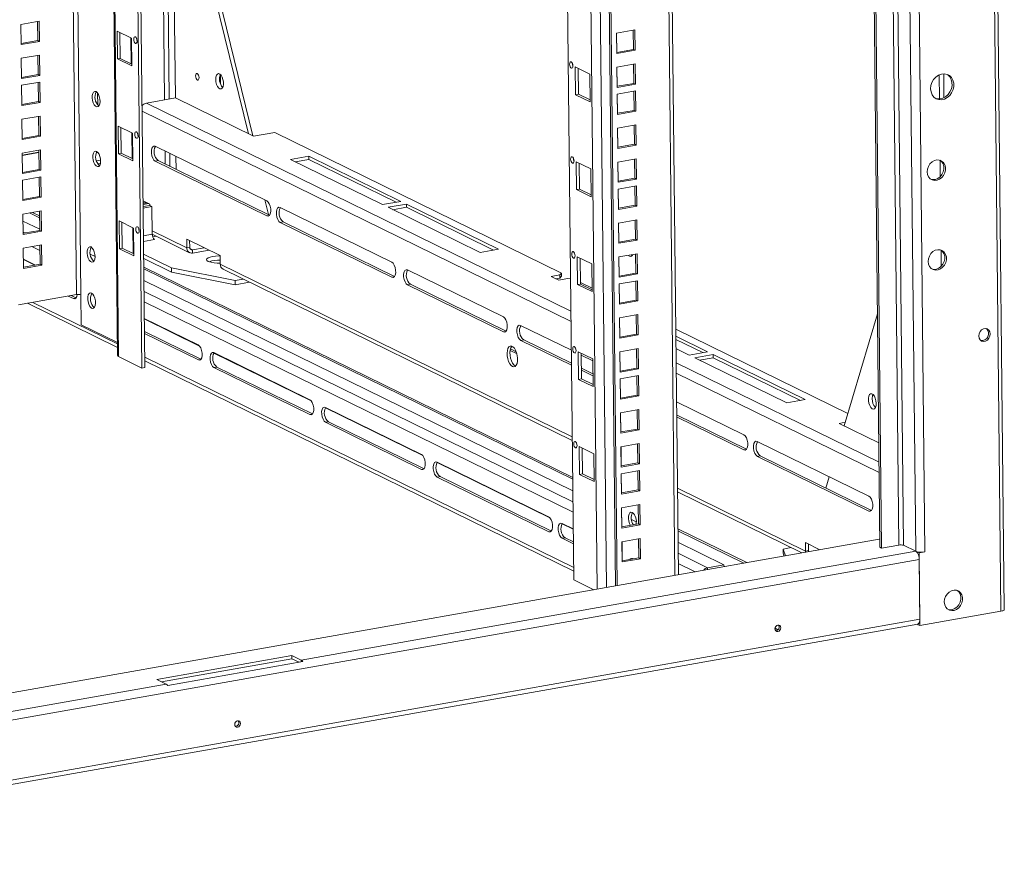
# Model space of a CAD drawing. Units: millimetres. Extents: x 0 to 5040, y 0 to 3564.
# Drawn here: x 1264 to 1705, y 769 to 1148 of the extents above; entities that cross this region are included whole.
import ezdxf

# ---------------------------------------------------------------- set-up
doc = ezdxf.new("R2010")
doc.units = ezdxf.units.MM
doc.header["$LTSCALE"] = 12

msp = doc.modelspace()

# ---------------------------------------------------------------- linework, layer by layer
at = {"color": 0, "linetype": 'Continuous', "lineweight": 15}
for p, q in [((1683.492, 2779.18), (1703.769, 882.845)), ((1705.267, 883.613), (1684.99, 2779.949)), ((1638.473, 2739.437), (1658.007, 912.53)), ((1660.056, 912.392), (1640.517, 2739.799)), ((1665.563, 909.694), (1645.984, 2740.766)), ((1650.081, 2740.659), (1669.662, 909.417)), ((1649.466, 911.52), (1629.937, 2737.926)), ((1650.217, 911.152), (1630.682, 2738.058)), ((1538.041, 2721.663), (1557.531, 898.922)), ((1559.035, 899.188), (1539.545, 2721.929)), ((1511.327, 2716.935), (1530.817, 894.195)), ((1512.073, 2717.067), (1531.563, 894.327)), ((1512.15, 896.906), (1492.724, 2713.643)), ((1522.652, 892.75), (1503.162, 2715.49)), ((1507.25, 2716.214), (1526.74, 893.473)), ((1311.794, 2681.652), (1328.576, 1112.135)), ((1330.62, 1112.497), (1313.838, 2682.014)), ((1289.533, 2677.683), (1307.499, 997.424)), ((1307.902, 996.996), (1289.93, 2677.753)), ((1318.415, 991.845), (1300.368, 2679.6)), ((1319.713, 992.075), (1301.667, 2679.83)), ((1289.017, 1024.779), (1271.377, 2674.47)), ((1273.421, 2674.831), (1291.066, 1024.641)), ((1332.6, 1187.655), (1333.398, 1112.989)), ((1366.176, 1096.927), (1345.366, 1181.4)), ((1368.23, 1095.92), (1347.097, 1181.706)), ((1272.312, 1147.413), (1264.089, 1145.958)), ((1264.089, 1145.958), (1264.186, 1136.864)), ((1271.658, 1138.687), (1271.566, 1147.281)), ((1272.409, 1138.319), (1272.312, 1147.413)), ((1307.371, 1130.476), (1307.238, 1142.92)), ((1307.238, 1142.92), (1313.746, 1139.731)), ((1308.67, 1130.706), (1308.546, 1142.279)), ((1313.556, 1128.311), (1313.432, 1139.885)), ((1313.746, 1139.731), (1313.879, 1127.287)), ((1539.523, 1143.45), (1531.3, 1141.995)), ((1531.3, 1141.995), (1531.397, 1132.901)), ((1531.426, 1133.407), (1531.334, 1142.001)), ((1538.869, 1134.724), (1538.777, 1143.318)), ((1539.62, 1134.356), (1539.523, 1143.45)), ((1264.181, 1137.364), (1271.658, 1138.687)), ((1264.186, 1136.864), (1272.409, 1138.319)), ((1272.409, 1138.319), (1271.658, 1138.687)), ((1316.046, 1139.47), (1316.046, 1139.559)), ((1272.475, 1132.193), (1264.251, 1130.737)), ((1271.821, 1123.467), (1271.729, 1132.061)), ((1272.572, 1123.099), (1272.475, 1132.193)), ((1531.391, 1133.401), (1538.869, 1134.724)), ((1531.397, 1132.901), (1539.62, 1134.356)), ((1538.869, 1134.724), (1539.62, 1134.356)), ((1264.251, 1130.737), (1264.349, 1121.643)), ((1308.67, 1130.706), (1307.371, 1130.476)), ((1313.879, 1127.287), (1307.371, 1130.476)), ((1313.87, 1128.157), (1308.67, 1130.706)), ((1512.779, 1126.851), (1512.912, 1114.407)), ((1519.286, 1123.662), (1512.779, 1126.851)), ((1539.686, 1128.23), (1531.462, 1126.774)), ((1531.462, 1126.774), (1531.56, 1117.68)), ((1531.588, 1118.186), (1531.497, 1126.78)), ((1539.032, 1119.504), (1538.94, 1128.098)), ((1539.783, 1119.136), (1539.686, 1128.23)), ((1264.343, 1122.143), (1271.821, 1123.467)), ((1264.349, 1121.643), (1272.572, 1123.099)), ((1272.572, 1123.099), (1271.821, 1123.467)), ((1353.603, 1123.473), (1353.648, 1119.223)), ((1514.086, 1126.21), (1514.21, 1114.637)), ((1519.419, 1111.218), (1519.286, 1123.662)), ((1676.05, 1123.28), (1676.165, 1112.507)), ((1678.207, 1113.079), (1678.092, 1123.764)), ((1272.604, 1120.083), (1264.381, 1118.628)), ((1264.381, 1118.628), (1264.478, 1109.534)), ((1271.951, 1111.357), (1271.859, 1119.951)), ((1272.701, 1110.989), (1272.604, 1120.083)), ((1531.554, 1118.18), (1539.032, 1119.504)), ((1531.56, 1117.68), (1539.783, 1119.136)), ((1539.032, 1119.504), (1539.783, 1119.136)), ((1298.537, 1115.145), (1298.594, 1109.806)), ((1514.21, 1114.637), (1512.912, 1114.407)), ((1512.912, 1114.407), (1519.419, 1111.218)), ((1514.21, 1114.637), (1519.41, 1112.088)), ((1539.815, 1116.12), (1531.592, 1114.665)), ((1531.592, 1114.665), (1531.689, 1105.571)), ((1531.718, 1106.077), (1531.626, 1114.671)), ((1539.161, 1107.394), (1539.07, 1115.988)), ((1539.912, 1107.026), (1539.815, 1116.12)), ((1264.473, 1110.034), (1271.951, 1111.357)), ((1264.478, 1109.534), (1272.701, 1110.989)), ((1272.701, 1110.989), (1271.951, 1111.357)), ((1333.398, 1112.989), (1320.414, 1110.691)), ((1510.862, 1017.363), (1320.414, 1110.691)), ((1333.398, 1112.989), (1368.441, 1095.816)), ((1272.767, 1104.863), (1264.544, 1103.407)), ((1272.113, 1096.137), (1272.021, 1104.731)), ((1272.864, 1095.769), (1272.767, 1104.863)), ((1318.484, 1107.048), (1510.911, 1012.75)), ((1531.684, 1106.071), (1539.161, 1107.394)), ((1531.689, 1105.571), (1539.912, 1107.026)), ((1539.161, 1107.394), (1539.912, 1107.026)), ((1264.544, 1103.407), (1264.641, 1094.313)), ((1307.826, 1087.926), (1307.693, 1100.37)), ((1307.693, 1100.37), (1314.201, 1097.181)), ((1539.978, 1100.9), (1531.755, 1099.444)), ((1539.324, 1092.174), (1539.232, 1100.768)), ((1540.075, 1091.806), (1539.978, 1100.9)), ((1264.636, 1094.813), (1272.113, 1096.137)), ((1264.641, 1094.313), (1272.864, 1095.769)), ((1272.864, 1095.769), (1272.113, 1096.137)), ((1309.124, 1088.155), (1309.001, 1099.729)), ((1314.011, 1085.761), (1313.887, 1097.334)), ((1314.201, 1097.181), (1314.334, 1084.736)), ((1316.501, 1096.92), (1316.501, 1097.009)), ((1368.441, 1095.816), (1377.963, 1097.502)), ((1506.594, 1034.467), (1377.963, 1097.502)), ((1531.755, 1099.444), (1531.852, 1090.35)), ((1531.881, 1090.856), (1531.789, 1099.451)), ((1324.344, 1091.321), (1374.405, 1066.789)), ((1531.846, 1090.85), (1539.324, 1092.174)), ((1531.852, 1090.35), (1540.075, 1091.806)), ((1539.324, 1092.174), (1540.075, 1091.806)), ((1272.93, 1089.642), (1264.706, 1088.187)), ((1264.706, 1088.187), (1264.804, 1079.093)), ((1272.193, 1088.679), (1264.715, 1087.355)), ((1272.195, 1088.51), (1264.717, 1087.186)), ((1272.276, 1080.916), (1272.184, 1089.51)), ((1273.027, 1080.548), (1272.93, 1089.642)), ((1297.931, 1088.389), (1298.679, 1088.522)), ((1309.124, 1088.155), (1307.826, 1087.926)), ((1314.334, 1084.736), (1307.826, 1087.926)), ((1314.325, 1085.607), (1309.124, 1088.155)), ((1328.822, 1089.127), (1328.884, 1083.296)), ((1330.943, 1082.288), (1330.881, 1088.118)), ((1333.679, 1086.746), (1333.741, 1080.916)), ((1393.226, 1086.846), (1385.003, 1085.391)), ((1434.526, 1066.607), (1393.226, 1086.846)), ((1393.241, 1085.41), (1393.226, 1086.846)), ((1299.876, 1085.061), (1297.994, 1084.728)), ((1299.773, 1083.604), (1298.591, 1083.395)), ((1325.714, 1084.85), (1324.416, 1084.62)), ((1324.416, 1084.62), (1374.476, 1060.088)), ((1325.714, 1084.85), (1375.645, 1060.381)), ((1385.003, 1085.391), (1426.303, 1065.152)), ((1387.16, 1084.334), (1393.241, 1085.41)), ((1393.241, 1085.41), (1432.385, 1066.228)), ((1513.233, 1084.301), (1513.367, 1071.856)), ((1519.741, 1081.112), (1513.233, 1084.301)), ((1514.541, 1083.66), (1514.665, 1072.086)), ((1540.141, 1085.679), (1531.917, 1084.224)), ((1531.917, 1084.224), (1532.015, 1075.13)), ((1532.043, 1075.636), (1531.951, 1084.23)), ((1539.487, 1076.953), (1539.395, 1085.547)), ((1540.238, 1076.585), (1540.141, 1085.679)), ((1676.459, 1084.987), (1676.537, 1077.736)), ((1264.798, 1079.593), (1272.276, 1080.916)), ((1264.804, 1079.093), (1273.027, 1080.548)), ((1273.027, 1080.548), (1272.276, 1080.916)), ((1519.874, 1068.667), (1519.741, 1081.112)), ((1273.059, 1077.533), (1264.836, 1076.078)), ((1264.836, 1076.078), (1264.933, 1066.984)), ((1272.406, 1068.807), (1272.314, 1077.401)), ((1273.156, 1068.439), (1273.059, 1077.533)), ((1532.009, 1075.63), (1539.487, 1076.953)), ((1532.015, 1075.13), (1540.238, 1076.585)), ((1540.27, 1073.57), (1532.047, 1072.115)), ((1539.487, 1076.953), (1540.238, 1076.585)), ((1539.616, 1064.844), (1539.525, 1073.438)), ((1540.367, 1064.476), (1540.27, 1073.57)), ((1514.665, 1072.086), (1513.367, 1071.856)), ((1513.367, 1071.856), (1519.874, 1068.667)), ((1514.665, 1072.086), (1519.865, 1069.538)), ((1532.047, 1072.115), (1532.144, 1063.021)), ((1532.173, 1063.527), (1532.081, 1072.121)), ((1264.928, 1067.484), (1272.406, 1068.807)), ((1264.933, 1066.984), (1273.156, 1068.439)), ((1273.156, 1068.439), (1272.406, 1068.807)), ((1321.882, 1065.388), (1318.914, 1066.843)), ((1320.015, 1066.304), (1318.922, 1066.11)), ((1320.756, 1065.94), (1318.927, 1065.617)), ((1321.507, 1065.572), (1318.932, 1065.117)), ((1321.918, 1064.794), (1318.941, 1064.267)), ((1321.889, 1064.788), (1321.882, 1065.388)), ((1321.918, 1064.794), (1322.919, 1064.303)), ((1375.115, 1060.642), (1373.49, 1067.237)), ((1426.303, 1065.152), (1434.526, 1066.607)), ((1437.029, 1065.381), (1428.806, 1063.926)), ((1478.329, 1045.142), (1437.029, 1065.381)), ((1437.045, 1063.945), (1437.029, 1065.381)), ((1532.139, 1063.521), (1539.616, 1064.844)), ((1539.616, 1064.844), (1540.367, 1064.476)), ((1273.222, 1062.312), (1264.999, 1060.857)), ((1264.999, 1060.857), (1265.096, 1051.763)), ((1268.002, 1061.389), (1272.508, 1059.181)), ((1269.301, 1061.618), (1272.499, 1060.051)), ((1272.568, 1053.586), (1272.476, 1062.181)), ((1273.319, 1053.218), (1273.222, 1062.312)), ((1322.919, 1064.303), (1318.948, 1063.6)), ((1323.052, 1051.858), (1322.919, 1064.303)), ((1375.557, 1060.279), (1374.476, 1060.088)), ((1380.412, 1063.845), (1430.473, 1039.313)), ((1428.806, 1063.926), (1470.106, 1043.687)), ((1430.963, 1062.869), (1437.045, 1063.945)), ((1437.045, 1063.945), (1476.188, 1044.763)), ((1532.144, 1063.021), (1540.367, 1064.476)), ((1272.563, 1054.069), (1265.032, 1057.76)), ((1308.281, 1045.375), (1308.148, 1057.82)), ((1308.148, 1057.82), (1314.656, 1054.63)), ((1309.579, 1045.605), (1309.456, 1057.179)), ((1381.782, 1057.374), (1380.484, 1057.144)), ((1380.484, 1057.144), (1430.544, 1032.612)), ((1381.782, 1057.374), (1431.713, 1032.906)), ((1540.433, 1058.35), (1532.21, 1056.894)), ((1532.21, 1056.894), (1532.307, 1047.8)), ((1532.336, 1048.306), (1532.244, 1056.9)), ((1539.779, 1049.624), (1539.687, 1058.218)), ((1540.53, 1049.256), (1540.433, 1058.35)), ((1265.931, 1052.412), (1265.085, 1052.826)), ((1265.091, 1052.263), (1272.568, 1053.586)), ((1265.096, 1051.763), (1273.319, 1053.218)), ((1273.319, 1053.218), (1272.568, 1053.586)), ((1314.466, 1043.21), (1314.342, 1054.784)), ((1314.656, 1054.63), (1314.789, 1042.186)), ((1316.956, 1054.37), (1316.956, 1054.459)), ((1319.081, 1051.156), (1323.052, 1051.858)), ((1323.036, 1053.396), (1338.525, 1045.806)), ((1323.282, 1051.667), (1339.802, 1043.571)), ((1273.385, 1047.092), (1265.161, 1045.637)), ((1272.731, 1038.366), (1272.639, 1046.96)), ((1273.482, 1037.998), (1273.385, 1047.092)), ((1324.074, 1049.453), (1319.109, 1048.575)), ((1324.808, 1050.919), (1323.254, 1050.644)), ((1353.502, 1042.275), (1338.484, 1049.635)), ((1338.484, 1049.635), (1338.525, 1045.806)), ((1339.792, 1048.994), (1339.824, 1046.035)), ((1532.301, 1048.3), (1539.779, 1049.624)), ((1532.307, 1047.8), (1540.53, 1049.256)), ((1539.779, 1049.624), (1540.53, 1049.256)), ((1265.161, 1045.637), (1265.259, 1036.543)), ((1272.665, 1044.523), (1269.004, 1046.317)), ((1297.355, 1041.92), (1295.221, 1042.966)), ((1309.579, 1045.605), (1308.281, 1045.375)), ((1314.789, 1042.186), (1308.281, 1045.375)), ((1314.78, 1043.057), (1309.579, 1045.605)), ((1331.656, 1036.788), (1319.17, 1042.907)), ((1338.525, 1045.806), (1339.824, 1046.035)), ((1341.137, 1044.829), (1339.978, 1045.398)), ((1341.137, 1044.829), (1346.392, 1045.759)), ((1341.137, 1044.829), (1341.153, 1043.393)), ((1348.549, 1044.702), (1341.153, 1043.393)), ((1470.106, 1043.687), (1478.329, 1045.142)), ((1540.596, 1043.129), (1532.372, 1041.674)), ((1539.942, 1034.403), (1539.85, 1042.997)), ((1540.693, 1034.035), (1540.596, 1043.129)), ((1676.889, 1044.782), (1676.966, 1037.531)), ((1265.215, 1040.651), (1270.635, 1037.995)), ((1265.217, 1040.462), (1270.353, 1037.945)), ((1265.253, 1037.043), (1272.731, 1038.366)), ((1265.259, 1036.543), (1273.482, 1037.998)), ((1273.482, 1037.998), (1272.731, 1038.366)), ((1331.676, 1034.874), (1319.19, 1040.993)), ((1353.543, 1038.446), (1353.502, 1042.275)), ((1353.543, 1038.446), (1511.464, 961.058)), ((1513.688, 1041.751), (1513.822, 1029.306)), ((1520.196, 1038.561), (1513.688, 1041.751)), ((1514.996, 1041.11), (1515.12, 1029.536)), ((1520.329, 1026.117), (1520.196, 1038.561)), ((1532.372, 1041.674), (1532.469, 1032.58)), ((1532.498, 1033.086), (1532.406, 1041.68)), ((1319.231, 1037.15), (1511.658, 942.853)), ((1319.24, 1036.28), (1511.668, 941.982)), ((1331.656, 1036.788), (1360.253, 1031.146)), ((1331.676, 1034.874), (1331.656, 1036.788)), ((1331.676, 1034.874), (1360.274, 1029.232)), ((1354.82, 1036.212), (1511.481, 959.441)), ((1480.533, 1014.781), (1437.481, 1035.879)), ((1505.864, 1033.67), (1501.968, 1032.98)), ((1505.864, 1033.67), (1506.594, 1034.467)), ((1505.879, 1032.234), (1505.864, 1033.67)), ((1506.594, 1034.467), (1506.609, 1033.031)), ((1532.464, 1033.08), (1539.942, 1034.403)), ((1532.469, 1032.58), (1540.693, 1034.035)), ((1539.942, 1034.403), (1540.693, 1034.035)), ((1511.722, 936.871), (1319.295, 1031.169)), ((1360.253, 1031.146), (1363.855, 1031.784)), ((1360.274, 1029.232), (1360.253, 1031.146)), ((1360.274, 1029.232), (1366.731, 1030.375)), ((1431.625, 1032.804), (1430.544, 1032.612)), ((1438.851, 1029.408), (1437.553, 1029.178)), ((1437.553, 1029.178), (1480.605, 1008.081)), ((1438.851, 1029.408), (1481.774, 1008.374)), ((1501.968, 1032.98), (1505.473, 1031.263)), ((1504.125, 1031.924), (1505.879, 1032.234)), ((1505.473, 1031.263), (1509.368, 1031.953)), ((1506.609, 1033.031), (1505.879, 1032.234)), ((1510.707, 1031.862), (1509.368, 1031.953)), ((1515.12, 1029.536), (1513.822, 1029.306)), ((1513.822, 1029.306), (1520.329, 1026.117)), ((1520.312, 1027.744), (1515.112, 1030.293)), ((1515.12, 1029.536), (1520.32, 1026.988)), ((1540.725, 1031.02), (1532.502, 1029.564)), ((1532.502, 1029.564), (1532.599, 1020.47)), ((1532.628, 1020.976), (1532.536, 1029.57)), ((1540.071, 1022.294), (1539.98, 1030.888)), ((1540.822, 1021.926), (1540.725, 1031.02)), ((1263.049, 1020.183), (1289.017, 1024.779)), ((1511.775, 931.937), (1319.348, 1026.235)), ((1267.074, 1020.895), (1307.46, 1001.105)), ((1269.486, 1021.322), (1307.442, 1002.722)), ((1285.332, 1024.127), (1287.654, 1022.989)), ((1286.631, 1024.356), (1288.823, 1023.282)), ((1288.734, 1023.18), (1287.654, 1022.989)), ((1291.21, 1011.239), (1291.066, 1024.641)), ((1511.824, 927.324), (1319.397, 1021.622)), ((1532.594, 1020.97), (1540.071, 1022.294)), ((1532.599, 1020.47), (1540.822, 1021.926)), ((1540.071, 1022.294), (1540.822, 1021.926)), ((1296.494, 1019.523), (1297.156, 1019.199)), ((1633.475, 965.938), (1648.347, 1016.143)), ((1319.478, 1014.06), (1343.65, 1002.214)), ((1319.48, 1013.871), (1344.232, 1001.741)), ((1540.888, 1015.799), (1532.664, 1014.344)), ((1532.664, 1014.344), (1532.762, 1005.25)), ((1532.791, 1005.756), (1532.699, 1014.35)), ((1540.234, 1007.073), (1540.142, 1015.667)), ((1540.985, 1006.705), (1540.888, 1015.799)), ((1307.436, 1003.287), (1291.21, 1011.239)), ((1319.54, 1008.229), (1344.891, 995.806)), ((1319.55, 1007.359), (1343.722, 995.513)), ((1481.685, 1008.272), (1480.605, 1008.081)), ((1511.049, 999.827), (1488.293, 1010.979)), ((1532.756, 1005.75), (1540.234, 1007.073)), ((1540.234, 1007.073), (1540.985, 1006.705)), ((1635.118, 971.484), (1557.857, 1009.346)), ((1489.663, 1004.508), (1488.364, 1004.278)), ((1488.364, 1004.278), (1511.121, 993.126)), ((1489.663, 1004.508), (1511.112, 993.997)), ((1532.762, 1005.25), (1540.985, 1006.705)), ((1572.143, 999.169), (1557.891, 1006.153)), ((1557.906, 1004.717), (1570.002, 998.79)), ((1393.711, 977.682), (1350.659, 998.78)), ((1350.69, 998.576), (1394.293, 977.209)), ((1483.581, 999.687), (1486.662, 998.177)), ((1483.755, 1000.468), (1486.34, 999.201)), ((1514.143, 999.2), (1514.277, 986.756)), ((1520.651, 996.011), (1514.143, 999.2)), ((1515.451, 998.559), (1515.575, 986.986)), ((1541.051, 1000.579), (1532.827, 999.123)), ((1532.827, 999.123), (1532.924, 990.029)), ((1532.953, 990.535), (1532.861, 999.129)), ((1540.397, 991.853), (1540.305, 1000.447)), ((1541.148, 991.485), (1541.051, 1000.579)), ((1557.95, 1000.639), (1563.92, 997.714)), ((1563.92, 997.714), (1572.143, 999.169)), ((1307.902, 996.996), (1318.415, 991.845)), ((1319.663, 996.733), (1512.091, 902.435)), ((1319.681, 995.116), (1512.108, 900.818)), ((1344.802, 995.704), (1343.722, 995.513)), ((1520.661, 995.117), (1515.461, 997.665)), ((1520.784, 983.567), (1520.651, 996.011)), ((1649.058, 949.641), (1558.018, 994.255)), ((1574.646, 997.943), (1566.423, 996.487)), ((1566.423, 996.487), (1607.723, 976.248)), ((1568.58, 995.43), (1574.661, 996.507)), ((1615.946, 977.704), (1574.646, 997.943)), ((1574.661, 996.507), (1574.646, 997.943)), ((1574.661, 996.507), (1613.805, 977.325)), ((1318.415, 991.845), (1319.713, 992.075)), ((1352.029, 992.309), (1350.731, 992.079)), ((1350.731, 992.079), (1393.783, 970.981)), ((1352.029, 992.309), (1394.952, 971.275)), ((1485.929, 992.768), (1486.023, 992.726)), ((1515.523, 991.835), (1520.723, 989.287)), ((1515.532, 990.965), (1520.733, 988.416)), ((1532.919, 990.529), (1540.397, 991.853)), ((1532.924, 990.029), (1541.148, 991.485)), ((1540.397, 991.853), (1541.148, 991.485)), ((1558.067, 989.642), (1649.107, 945.028)), ((1515.575, 986.986), (1514.277, 986.756)), ((1514.277, 986.756), (1520.784, 983.567)), ((1515.575, 986.986), (1520.775, 984.437)), ((1541.18, 988.469), (1532.957, 987.014)), ((1532.957, 987.014), (1533.054, 977.92)), ((1533.083, 978.426), (1532.991, 987.02)), ((1540.526, 979.743), (1540.434, 988.337)), ((1541.277, 979.375), (1541.18, 988.469)), ((1533.049, 978.42), (1540.526, 979.743)), ((1533.054, 977.92), (1541.277, 979.375)), ((1540.526, 979.743), (1541.277, 979.375)), ((1588.414, 961.915), (1558.206, 976.719)), ((1607.723, 976.248), (1615.946, 977.704)), ((1443.772, 953.15), (1400.72, 974.248)), ((1400.751, 974.045), (1444.354, 952.677)), ((1541.343, 973.249), (1533.119, 971.794)), ((1533.119, 971.794), (1533.217, 962.7)), ((1533.246, 963.206), (1533.154, 971.8)), ((1540.689, 964.523), (1540.597, 973.117)), ((1541.44, 964.155), (1541.343, 973.249)), ((1394.863, 971.172), (1393.783, 970.981)), ((1402.09, 967.777), (1400.791, 967.547)), ((1400.791, 967.547), (1443.844, 946.449)), ((1402.09, 967.777), (1445.012, 946.743)), ((1589.655, 955.507), (1558.268, 970.888)), ((1588.486, 955.214), (1558.277, 970.018)), ((1633.947, 967.533), (1631.21, 967.048)), ((1533.211, 963.2), (1540.689, 964.523)), ((1533.217, 962.7), (1541.44, 964.155)), ((1540.689, 964.523), (1541.44, 964.155)), ((1631.21, 967.048), (1648.965, 958.348)), ((1633.366, 965.991), (1633.498, 966.015)), ((1644.482, 934.439), (1594.422, 958.971)), ((1514.598, 956.65), (1514.731, 944.206)), ((1521.106, 953.461), (1514.598, 956.65)), ((1515.906, 956.009), (1516.03, 944.435)), ((1541.506, 958.028), (1533.282, 956.573)), ((1533.282, 956.573), (1533.379, 947.479)), ((1533.408, 947.985), (1533.316, 956.579)), ((1540.852, 949.302), (1540.76, 957.897)), ((1541.603, 948.935), (1541.506, 958.028)), ((1589.566, 955.405), (1588.486, 955.214)), ((1500.841, 925.184), (1450.78, 949.716)), ((1521.239, 941.016), (1521.106, 953.461)), ((1595.792, 952.5), (1594.493, 952.27)), ((1644.554, 927.738), (1594.493, 952.27)), ((1645.723, 928.032), (1595.792, 952.5)), ((1444.924, 946.641), (1443.844, 946.449)), ((1450.812, 949.513), (1501.423, 924.711)), ((1533.374, 947.979), (1540.852, 949.302)), ((1533.379, 947.479), (1541.603, 948.935)), ((1541.635, 945.919), (1533.412, 944.464)), ((1540.852, 949.302), (1541.603, 948.935)), ((1540.981, 937.193), (1540.889, 945.787)), ((1541.732, 936.825), (1541.635, 945.919)), ((1452.15, 943.245), (1450.852, 943.015)), ((1500.913, 918.483), (1450.852, 943.015)), ((1502.082, 918.776), (1452.15, 943.245)), ((1516.03, 944.435), (1514.731, 944.206)), ((1514.731, 944.206), (1521.239, 941.016)), ((1516.03, 944.435), (1521.23, 941.887)), ((1533.412, 944.464), (1533.509, 935.37)), ((1533.538, 935.876), (1533.446, 944.47)), ((1625.222, 938.078), (1626.722, 943.143)), ((1533.504, 935.87), (1540.981, 937.193)), ((1533.509, 935.37), (1541.732, 936.825)), ((1540.981, 937.193), (1541.732, 936.825)), ((1558.62, 937.95), (1616.112, 909.776)), ((1558.637, 936.332), (1614.429, 908.992)), ((1541.798, 930.699), (1533.574, 929.243)), ((1533.574, 929.243), (1533.672, 920.149)), ((1533.701, 920.655), (1533.609, 929.249)), ((1541.144, 921.973), (1541.052, 930.567)), ((1541.895, 921.605), (1541.798, 930.699)), ((1645.634, 927.93), (1644.554, 927.738)), ((1540.15, 922.94), (1538.016, 923.986)), ((1511.905, 919.762), (1506.848, 922.24)), ((1506.88, 922.037), (1511.907, 919.573)), ((1533.666, 920.649), (1541.144, 921.973)), ((1533.672, 920.149), (1541.895, 921.605)), ((1541.144, 921.973), (1541.895, 921.605)), ((1558.815, 919.744), (1589.69, 904.614)), ((1558.824, 918.873), (1588.392, 904.384)), ((1056.361, 810.227), (1649.153, 915.137)), ((1501.993, 918.674), (1500.913, 918.483)), ((1508.218, 915.769), (1506.92, 915.539)), ((1511.977, 913.061), (1506.92, 915.539)), ((1511.968, 913.932), (1508.218, 915.769)), ((1541.961, 915.478), (1533.737, 914.023)), ((1541.307, 906.752), (1541.215, 915.346)), ((1542.058, 906.384), (1541.961, 915.478)), ((1649.427, 915.119), (1649.153, 915.137)), ((1533.737, 914.023), (1533.834, 904.929)), ((1533.863, 905.435), (1533.771, 914.029)), ((1579.518, 903.648), (1558.879, 913.762)), ((1606.001, 910.719), (1609.603, 911.357)), ((1607.052, 907.686), (1606.001, 910.719)), ((1606.022, 908.805), (1606.001, 910.719)), ((1622.551, 910.429), (1616.071, 913.605)), ((1616.071, 913.605), (1616.112, 909.776)), ((1616.112, 909.776), (1617.41, 910.006)), ((1617.379, 912.964), (1617.41, 910.006)), ((1649.466, 911.52), (1650.217, 911.152)), ((1658.007, 912.53), (1650.217, 911.152)), ((1665.563, 909.694), (1660.056, 912.392)), ((1667.096, 906.086), (1055.106, 797.778)), ((1389.865, 860.901), (1665.563, 909.694)), ((1533.829, 905.429), (1541.307, 906.752)), ((1533.834, 904.929), (1542.058, 906.384)), ((1538.708, 906.372), (1538.642, 906.281)), ((1541.307, 906.752), (1542.058, 906.384)), ((1572.16, 902.346), (1558.932, 908.829)), ((1606.446, 907.579), (1606.022, 908.805)), ((1616.112, 909.776), (1616.154, 909.297)), ((1666.662, 909.387), (1666.314, 909.326)), ((1666.314, 909.326), (1667.065, 908.958)), ((1666.314, 909.326), (1666.318, 908.941)), ((1667.065, 908.958), (1669.662, 909.417)), ((1667.065, 908.958), (1667.413, 876.411)), ((1667.382, 879.283), (1667.096, 906.086)), ((1566.532, 900.515), (1558.981, 904.216)), ((1572.16, 902.346), (1579.518, 903.648)), ((1572.169, 901.513), (1572.16, 902.346)), ((1579.518, 903.648), (1579.526, 902.815)), ((1521.168, 892.487), (1512.15, 896.906)), ((1667.382, 879.283), (1055.393, 770.975)), ((1667.413, 876.411), (1703.769, 882.845)), ((1055.415, 768.934), (1666.403, 877.064)), ((1602.402, 875.227), (1603.736, 874.573)), ((1666.662, 876.779), (1666.165, 877.022)), ((1666.658, 877.164), (1666.662, 876.779)), ((1667.413, 876.411), (1666.662, 876.779)), ((1385.61, 862.987), (1325.017, 852.263)), ((1385.625, 861.551), (1327.174, 851.206)), ((1389.865, 860.901), (1385.61, 862.987)), ((1385.625, 861.551), (1385.61, 862.987)), ((1388.891, 859.95), (1385.625, 861.551)), ((1390.557, 860.245), (1329.964, 849.521)), ((1389.865, 860.901), (1389.873, 860.124)), ((1053.972, 801.456), (1329.272, 850.178)), ((1325.017, 852.263), (1329.272, 850.178))]:
    msp.add_line(p, q, dxfattribs=at)
at = {"color": 0, "linetype": 'Continuous', "lineweight": 15, "flags": 128}
for points in [[(1315.483, 1140.308), (1315.771, 1140.058), (1316.018, 1139.628), (1316.186, 1139.082), (1316.249, 1138.504), (1316.198, 1137.983), (1316.04, 1137.597), (1315.8, 1137.405), (1315.513, 1137.437), (1315.225, 1137.687), (1314.978, 1138.117), (1314.81, 1138.663), (1314.747, 1139.24), (1314.798, 1139.762), (1314.956, 1140.148), (1315.197, 1140.34), (1315.483, 1140.308)], [(1316.248, 1138.416), (1316.109, 1138.893), (1316.046, 1139.47)], [(1511.011, 1129.146), (1510.725, 1129.177), (1510.485, 1128.985), (1510.327, 1128.599), (1510.275, 1128.078), (1510.339, 1127.5), (1510.506, 1126.955), (1510.753, 1126.524), (1511.042, 1126.274), (1511.328, 1126.242), (1511.568, 1126.434), (1511.726, 1126.82), (1511.777, 1127.342), (1511.714, 1127.919), (1511.546, 1128.465), (1511.3, 1128.896), (1511.011, 1129.146)], [(1342.506, 1122.809), (1342.557, 1123.331), (1342.715, 1123.717), (1342.955, 1123.909), (1343.242, 1123.877), (1343.53, 1123.627), (1343.777, 1123.197), (1343.945, 1122.651), (1344.008, 1122.073), (1343.957, 1121.552), (1343.799, 1121.166), (1343.559, 1120.974), (1343.272, 1121.005), (1342.984, 1121.256), (1342.737, 1121.686), (1342.569, 1122.232), (1342.506, 1122.809)], [(1351.486, 1121.265), (1351.57, 1122.307), (1351.834, 1123.142), (1352.25, 1123.681), (1352.774, 1123.865), (1353.347, 1123.675), (1353.909, 1123.13), (1354.399, 1122.29), (1354.762, 1121.246), (1354.961, 1120.111), (1354.973, 1119.008), (1354.796, 1118.057), (1354.452, 1117.36), (1353.975, 1116.994), (1353.419, 1116.997), (1352.843, 1117.37), (1352.31, 1118.072), (1351.878, 1119.026), (1351.593, 1120.131), (1351.486, 1121.265)], [(1672.212, 1117.028), (1672.39, 1115.629), (1672.884, 1114.375), (1673.661, 1113.346), (1674.674, 1112.606), (1675.859, 1112.201), (1677.141, 1112.158), (1678.439, 1112.478), (1679.672, 1113.142), (1680.763, 1114.108), (1681.643, 1115.315), (1682.257, 1116.688), (1682.566, 1118.14), (1682.55, 1119.579), (1682.212, 1120.917), (1681.571, 1122.067), (1680.669, 1122.959), (1679.561, 1123.536), (1678.318, 1123.762), (1677.018, 1123.622), (1675.742, 1123.126), (1674.571, 1122.305), (1673.577, 1121.209), (1672.825, 1119.909), (1672.36, 1118.486), (1672.212, 1117.028)], [(1679.661, 1123.5), (1679.918, 1123.327), (1680.82, 1122.435), (1681.461, 1121.285), (1681.8, 1119.947), (1681.815, 1118.508), (1681.506, 1117.056), (1680.892, 1115.683), (1680.012, 1114.476), (1678.921, 1113.51), (1677.688, 1112.846), (1676.39, 1112.526), (1675.108, 1112.569), (1674.399, 1112.763)], [(1297.81, 1115.799), (1298.381, 1115.338), (1298.894, 1114.565), (1299.293, 1113.562), (1299.536, 1112.438), (1299.595, 1111.316), (1299.465, 1110.316), (1299.16, 1109.547), (1298.712, 1109.093), (1298.17, 1109.002), (1297.593, 1109.285), (1297.044, 1109.91), (1296.581, 1110.811), (1296.256, 1111.889), (1296.103, 1113.027), (1296.139, 1114.103), (1296.36, 1114.999), (1296.742, 1115.619), (1297.243, 1115.896), (1297.81, 1115.799)], [(1315.938, 1097.758), (1316.226, 1097.508), (1316.473, 1097.077), (1316.641, 1096.532), (1316.704, 1095.954), (1316.653, 1095.433), (1316.495, 1095.047), (1316.255, 1094.855), (1315.968, 1094.886), (1315.68, 1095.136), (1315.433, 1095.567), (1315.265, 1096.113), (1315.202, 1096.69), (1315.253, 1097.212), (1315.411, 1097.598), (1315.651, 1097.79), (1315.938, 1097.758)], [(1316.703, 1095.865), (1316.564, 1096.342), (1316.501, 1096.92)], [(1324.416, 1084.62), (1323.814, 1085.116), (1323.281, 1085.956), (1322.88, 1087.039), (1322.66, 1088.234), (1322.648, 1089.398), (1322.844, 1090.389), (1323.226, 1091.089), (1323.747, 1091.413), (1324.344, 1091.321)], [(1298.097, 1088.995), (1298.668, 1088.535), (1299.181, 1087.761), (1299.58, 1086.758), (1299.823, 1085.635), (1299.882, 1084.512), (1299.752, 1083.513), (1299.446, 1082.744), (1298.998, 1082.29), (1298.457, 1082.199), (1297.88, 1082.481), (1297.33, 1083.107), (1296.868, 1084.007), (1296.543, 1085.085), (1296.39, 1086.224), (1296.426, 1087.3), (1296.646, 1088.196), (1297.028, 1088.816), (1297.53, 1089.092), (1298.097, 1088.995)], [(1511.466, 1086.595), (1511.18, 1086.627), (1510.94, 1086.435), (1510.782, 1086.049), (1510.73, 1085.527), (1510.793, 1084.95), (1510.961, 1084.404), (1511.208, 1083.974), (1511.497, 1083.724), (1511.783, 1083.692), (1512.023, 1083.884), (1512.181, 1084.27), (1512.232, 1084.791), (1512.169, 1085.369), (1512.001, 1085.915), (1511.755, 1086.345), (1511.466, 1086.595)], [(1670.658, 1079.829), (1670.824, 1078.629), (1671.282, 1077.573), (1671.999, 1076.737), (1672.921, 1076.185), (1673.981, 1075.957), (1675.099, 1076.07), (1676.193, 1076.516), (1677.181, 1077.262), (1677.99, 1078.252), (1678.56, 1079.413), (1678.85, 1080.659), (1678.837, 1081.897), (1678.522, 1083.036), (1677.929, 1083.991), (1677.101, 1084.691), (1676.101, 1085.085), (1675.002, 1085.143), (1673.886, 1084.861), (1672.835, 1084.259), (1671.928, 1083.383), (1671.231, 1082.298), (1670.797, 1081.083), (1670.658, 1079.829)], [(1676.459, 1084.991), (1677.178, 1084.359), (1677.771, 1083.404), (1678.086, 1082.265), (1678.099, 1081.027), (1677.81, 1079.781), (1677.239, 1078.62), (1676.43, 1077.63), (1675.442, 1076.884), (1674.348, 1076.438), (1673.23, 1076.325), (1672.316, 1076.499)], [(1374.405, 1066.789), (1375.006, 1066.293), (1375.539, 1065.453), (1375.94, 1064.37), (1376.16, 1063.175), (1376.172, 1062.011), (1375.976, 1061.02), (1375.594, 1060.32), (1375.073, 1059.997), (1374.476, 1060.088)], [(1380.484, 1057.144), (1379.882, 1057.64), (1379.349, 1058.48), (1378.948, 1059.563), (1378.729, 1060.759), (1378.716, 1061.922), (1378.912, 1062.914), (1379.294, 1063.613), (1379.815, 1063.937), (1380.412, 1063.845)], [(1316.393, 1055.208), (1316.681, 1054.958), (1316.928, 1054.527), (1317.096, 1053.981), (1317.159, 1053.404), (1317.108, 1052.882), (1316.95, 1052.496), (1316.71, 1052.304), (1316.423, 1052.336), (1316.135, 1052.586), (1315.888, 1053.017), (1315.72, 1053.562), (1315.657, 1054.14), (1315.708, 1054.661), (1315.866, 1055.047), (1316.106, 1055.239), (1316.393, 1055.208)], [(1317.158, 1053.315), (1317.019, 1053.792), (1316.956, 1054.37)], [(1323.282, 1051.667), (1323.185, 1051.718), (1323.053, 1051.797)], [(1295.567, 1046.146), (1296.138, 1045.686), (1296.651, 1044.912), (1297.05, 1043.909), (1297.293, 1042.786), (1297.352, 1041.663), (1297.222, 1040.663), (1296.916, 1039.895), (1296.469, 1039.44), (1295.927, 1039.349), (1295.35, 1039.632), (1294.801, 1040.258), (1294.338, 1041.158), (1294.013, 1042.236), (1293.86, 1043.374), (1293.896, 1044.45), (1294.117, 1045.347), (1294.499, 1045.967), (1295, 1046.243), (1295.567, 1046.146)], [(1511.921, 1044.045), (1511.635, 1044.077), (1511.394, 1043.885), (1511.237, 1043.499), (1511.185, 1042.977), (1511.248, 1042.4), (1511.416, 1041.854), (1511.663, 1041.423), (1511.952, 1041.173), (1512.238, 1041.142), (1512.478, 1041.334), (1512.636, 1041.72), (1512.687, 1042.241), (1512.624, 1042.819), (1512.456, 1043.364), (1512.21, 1043.795), (1511.921, 1044.045)], [(1536.627, 1042.427), (1536.845, 1042.224), (1537.421, 1041.942), (1537.963, 1042.033), (1538.411, 1042.487), (1538.556, 1042.768)], [(1537.926, 1042.657), (1538.143, 1042.454), (1538.307, 1042.337)], [(1671.088, 1039.624), (1671.254, 1038.424), (1671.712, 1037.368), (1672.429, 1036.532), (1673.351, 1035.98), (1674.411, 1035.752), (1675.529, 1035.865), (1676.622, 1036.311), (1677.611, 1037.057), (1678.42, 1038.047), (1678.99, 1039.208), (1679.28, 1040.454), (1679.266, 1041.692), (1678.952, 1042.831), (1678.358, 1043.786), (1677.531, 1044.486), (1676.531, 1044.88), (1675.432, 1044.938), (1674.316, 1044.656), (1673.265, 1044.054), (1672.358, 1043.178), (1671.661, 1042.093), (1671.227, 1040.878), (1671.088, 1039.624)], [(1676.889, 1044.786), (1677.608, 1044.154), (1678.201, 1043.199), (1678.516, 1042.06), (1678.529, 1040.822), (1678.239, 1039.576), (1677.669, 1038.415), (1676.86, 1037.425), (1675.872, 1036.679), (1674.778, 1036.233), (1673.66, 1036.12), (1672.746, 1036.294)], [(1348.129, 1039.686), (1347.579, 1040.064), (1347.39, 1040.474), (1347.576, 1040.887), (1348.125, 1041.276), (1348.998, 1041.614), (1350.136, 1041.878), (1351.462, 1042.05), (1352.886, 1042.118), (1353.504, 1042.115)], [(1430.473, 1039.313), (1431.074, 1038.818), (1431.607, 1037.978), (1432.008, 1036.894), (1432.228, 1035.699), (1432.24, 1034.536), (1432.044, 1033.544), (1431.662, 1032.844), (1431.141, 1032.521), (1430.544, 1032.612)], [(1437.481, 1035.879), (1436.884, 1035.97), (1436.363, 1035.647), (1435.982, 1034.947), (1435.785, 1033.956), (1435.798, 1032.792), (1436.018, 1031.597), (1436.418, 1030.514), (1436.951, 1029.674), (1437.553, 1029.178)], [(1289.342, 1024.822), (1289.154, 1023.921), (1288.772, 1023.221), (1288.251, 1022.897), (1287.654, 1022.989)], [(1295.789, 1025.421), (1296.36, 1024.961), (1296.873, 1024.187), (1297.272, 1023.184), (1297.514, 1022.061), (1297.574, 1020.938), (1297.444, 1019.939), (1297.138, 1019.17), (1296.69, 1018.715), (1296.148, 1018.625), (1295.572, 1018.907), (1295.022, 1019.533), (1294.56, 1020.433), (1294.235, 1021.511), (1294.081, 1022.65), (1294.117, 1023.726), (1294.338, 1024.622), (1294.72, 1025.242), (1295.222, 1025.518), (1295.789, 1025.421)], [(1480.605, 1008.081), (1481.202, 1007.989), (1481.723, 1008.312), (1482.105, 1009.012), (1482.301, 1010.004), (1482.289, 1011.167), (1482.069, 1012.363), (1481.668, 1013.446), (1481.135, 1014.286), (1480.533, 1014.781)], [(1488.293, 1010.979), (1487.696, 1011.071), (1487.175, 1010.747), (1486.793, 1010.047), (1486.597, 1009.056), (1486.609, 1007.892), (1486.829, 1006.697), (1487.23, 1005.614), (1487.763, 1004.774), (1488.364, 1004.278)], [(1698.97, 1007.155), (1698.803, 1008.109), (1698.343, 1008.893), (1697.645, 1009.412), (1696.794, 1009.603), (1695.892, 1009.444), (1695.049, 1008.953), (1694.365, 1008.189), (1693.923, 1007.246), (1693.777, 1006.236), (1693.944, 1005.281), (1694.404, 1004.497), (1695.102, 1003.978), (1695.953, 1003.787), (1696.855, 1003.947), (1697.699, 1004.438), (1698.383, 1005.201), (1698.824, 1006.145), (1698.97, 1007.155)], [(1343.65, 1002.214), (1344.252, 1001.718), (1344.785, 1000.878), (1345.186, 999.795), (1345.406, 998.6), (1345.418, 997.436), (1345.222, 996.445), (1344.84, 995.745), (1344.319, 995.422), (1343.722, 995.513)], [(1350.659, 998.78), (1350.062, 998.871), (1349.541, 998.548), (1349.159, 997.848), (1348.963, 996.857), (1348.975, 995.693), (1349.195, 994.498), (1349.596, 993.415), (1350.129, 992.574), (1350.731, 992.079)], [(1484.631, 992.538), (1485.27, 992.393), (1485.859, 992.595), (1486.353, 993.13), (1486.716, 993.959), (1486.92, 995.019), (1486.951, 996.233), (1486.806, 997.51), (1486.497, 998.755), (1486.045, 999.877), (1485.485, 1000.792), (1484.858, 1001.431), (1484.21, 1001.749), (1483.59, 1001.72), (1483.044, 1001.348), (1482.611, 1000.659), (1482.325, 999.706), (1482.206, 998.558), (1482.264, 997.301), (1482.493, 996.028), (1482.877, 994.833), (1483.388, 993.806), (1483.987, 993.021), (1484.631, 992.538)], [(1484.439, 1001.675), (1484.342, 1001.578), (1483.91, 1000.889), (1483.624, 999.936), (1483.505, 998.788), (1483.562, 997.531), (1483.792, 996.258), (1484.176, 995.063), (1484.686, 994.036), (1485.286, 993.251), (1485.929, 992.768)], [(1512.376, 1001.495), (1512.09, 1001.526), (1511.849, 1001.334), (1511.692, 1000.948), (1511.64, 1000.427), (1511.703, 999.849), (1511.871, 999.304), (1512.118, 998.873), (1512.407, 998.623), (1512.693, 998.591), (1512.933, 998.783), (1513.091, 999.169), (1513.142, 999.691), (1513.079, 1000.268), (1512.911, 1000.814), (1512.664, 1001.245), (1512.376, 1001.495)], [(1393.783, 970.981), (1394.38, 970.89), (1394.901, 971.213), (1395.282, 971.913), (1395.479, 972.904), (1395.466, 974.068), (1395.246, 975.263), (1394.846, 976.346), (1394.313, 977.186), (1393.711, 977.682)], [(1647.796, 976.061), (1647.689, 977.195), (1647.404, 978.3), (1646.972, 979.255), (1646.439, 979.957), (1645.863, 980.329), (1645.307, 980.333), (1644.831, 979.966), (1644.486, 979.269), (1644.31, 978.318), (1644.321, 977.215), (1644.52, 976.08), (1644.883, 975.036), (1645.373, 974.196), (1645.935, 973.651), (1646.509, 973.461), (1647.032, 973.645), (1647.448, 974.184), (1647.712, 975.02), (1647.796, 976.061)], [(1400.72, 974.248), (1400.123, 974.339), (1399.602, 974.016), (1399.22, 973.316), (1399.024, 972.325), (1399.036, 971.161), (1399.256, 969.966), (1399.657, 968.883), (1400.19, 968.043), (1400.791, 967.547)], [(1512.831, 958.944), (1512.545, 958.976), (1512.304, 958.784), (1512.147, 958.398), (1512.095, 957.877), (1512.158, 957.299), (1512.326, 956.753), (1512.573, 956.323), (1512.862, 956.073), (1513.148, 956.041), (1513.388, 956.233), (1513.546, 956.619), (1513.597, 957.141), (1513.534, 957.718), (1513.366, 958.264), (1513.119, 958.694), (1512.831, 958.944)], [(1588.486, 955.214), (1589.083, 955.123), (1589.604, 955.446), (1589.985, 956.146), (1590.182, 957.137), (1590.169, 958.301), (1589.95, 959.496), (1589.549, 960.579), (1589.016, 961.419), (1588.414, 961.915)], [(1594.422, 958.971), (1593.824, 959.063), (1593.304, 958.739), (1592.922, 958.04), (1592.726, 957.048), (1592.738, 955.885), (1592.958, 954.689), (1593.359, 953.606), (1593.892, 952.766), (1594.493, 952.27)], [(1443.844, 946.449), (1444.441, 946.358), (1444.961, 946.681), (1445.343, 947.381), (1445.539, 948.372), (1445.527, 949.536), (1445.307, 950.731), (1444.906, 951.814), (1444.373, 952.654), (1443.772, 953.15)], [(1450.78, 949.716), (1450.183, 949.807), (1449.662, 949.484), (1449.281, 948.784), (1449.084, 947.793), (1449.097, 946.629), (1449.317, 945.434), (1449.717, 944.351), (1450.251, 943.511), (1450.852, 943.015)], [(1644.554, 927.738), (1645.151, 927.647), (1645.672, 927.97), (1646.053, 928.67), (1646.25, 929.662), (1646.237, 930.825), (1646.018, 932.021), (1645.617, 933.104), (1645.084, 933.944), (1644.482, 934.439)], [(1500.913, 918.483), (1501.51, 918.391), (1502.031, 918.715), (1502.412, 919.415), (1502.609, 920.406), (1502.596, 921.57), (1502.376, 922.765), (1501.976, 923.848), (1501.443, 924.688), (1500.841, 925.184)], [(1538.362, 927.166), (1537.795, 927.263), (1537.293, 926.987), (1536.911, 926.367), (1536.69, 925.47), (1536.654, 924.395), (1536.807, 923.256), (1537.133, 922.178), (1537.556, 921.338)], [(1506.848, 922.24), (1506.251, 922.332), (1505.73, 922.008), (1505.349, 921.308), (1505.152, 920.317), (1505.165, 919.153), (1505.385, 917.958), (1505.785, 916.875), (1506.319, 916.035), (1506.92, 915.539)], [(1617.41, 910.006), (1617.438, 909.73), (1617.492, 909.534)], [(1678.357, 886.979), (1678.523, 885.78), (1678.981, 884.723), (1679.698, 883.887), (1680.621, 883.335), (1681.68, 883.107), (1682.798, 883.22), (1683.892, 883.666), (1684.88, 884.412), (1685.689, 885.402), (1686.26, 886.563), (1686.549, 887.809), (1686.536, 889.047), (1686.221, 890.186), (1685.628, 891.141), (1684.8, 891.841), (1683.8, 892.235), (1682.701, 892.293), (1681.585, 892.011), (1680.534, 891.41), (1679.627, 890.534), (1678.931, 889.448), (1678.497, 888.233), (1678.357, 886.979)], [(1684.172, 892.132), (1684.877, 891.509), (1685.47, 890.554), (1685.785, 889.415), (1685.798, 888.177), (1685.509, 886.931), (1684.938, 885.77), (1684.129, 884.78), (1683.141, 884.034), (1682.047, 883.588), (1680.929, 883.475), (1680.015, 883.65)], [(1705.267, 883.613), (1705.26, 883.554), (1705.165, 883.386), (1704.958, 883.224), (1704.648, 883.077), (1704.246, 882.949), (1703.769, 882.845)], [(1603.667, 876.638), (1603.172, 876.441), (1602.754, 876.055), (1602.477, 875.54), (1602.384, 874.973), (1602.489, 874.441), (1602.776, 874.025), (1603.2, 873.788), (1603.698, 873.766), (1604.194, 873.964), (1604.612, 874.349), (1604.888, 874.865), (1604.981, 875.432), (1604.876, 875.964), (1604.59, 876.38), (1604.165, 876.617), (1603.667, 876.638)], [(1361.326, 830.872), (1361.822, 831.069), (1362.24, 831.455), (1362.516, 831.971), (1362.609, 832.538), (1362.505, 833.07), (1362.218, 833.486), (1361.794, 833.723), (1361.296, 833.744), (1360.8, 833.547), (1360.382, 833.161), (1360.105, 832.645), (1360.012, 832.078), (1360.117, 831.546), (1360.404, 831.13), (1360.828, 830.894), (1361.326, 830.872)]]:
    msp.add_lwpolyline(points, dxfattribs=at)
at = {"color": 0, "linetype": 'Continuous', "lineweight": 15}
for centre, radius, start, end in [((1514.589, 1128.34), 3.015, 178.93145, 201.13927), ((1358.796, 1121.387), 5.615, 157.66822, 221.98565), ((1302.642, 1113.297), 5.298, 152.67313, 227.39904), ((1321.045, 1107.679), 3.078, 101.82108, 147.15223), ((1329.018, 1088.814), 5.16, 151.73062, 230.18411), ((1302.928, 1086.493), 5.298, 152.67306, 227.39912), ((1515.044, 1085.79), 3.015, 178.93145, 201.13927), ((1385.086, 1061.338), 5.16, 151.73059, 230.18413), ((1325.924, 1051.659), 2.878, 176.01957, 230.01091), ((1300.399, 1043.644), 5.298, 152.67314, 227.39909), ((1340.797, 1045.643), 2.278, 175.91553, 278.97839), ((1340.96, 1045.954), 1.139, 175.91432, 278.9796), ((1515.499, 1043.24), 3.015, 178.93145, 201.13927), ((1352.485, 1051.563), 12.651, 249.85773, 274.77387), ((1352.871, 1026.096), 14.119, 87.34757, 107.99572), ((1355.965, 1038.348), 2.423, 177.67127, 241.81606), ((1442.117, 1033.364), 5.13, 151.45029, 230.46443), ((1289.785, 1020.906), 3.948, 71.06603, 101.21883), ((1300.62, 1022.919), 5.298, 152.67314, 227.3991), ((1492.928, 1008.464), 5.13, 151.45048, 230.46424), ((1695.156, 1007.292), 3.103, 261.49063, 46.29546), ((1355.294, 996.265), 5.13, 151.45029, 230.46444), ((1515.954, 1000.689), 3.015, 178.93131, 201.13941), ((1308.047, 997.537), 0.559, 191.61418, 255.0031), ((1649.84, 978.346), 3.826, 154.35028, 183.91606), ((1651.569, 977.841), 5.552, 177.4835, 221.75716), ((1405.355, 971.733), 5.13, 151.45009, 230.46463), ((1599.057, 956.456), 5.13, 151.4508, 230.46415), ((1516.409, 958.139), 3.015, 178.93131, 201.13941), ((1455.416, 947.201), 5.13, 151.45009, 230.46463), ((1543.391, 924.646), 5.482, 153.45211, 214.16535), ((1534.864, 923.123), 5.346, 345.42334, 49.1392), ((1511.484, 919.725), 5.13, 151.45017, 230.46433), ((1658.775, 908.657), 3.949, 71.06749, 101.21719), ((1538.181, 905.568), 0.966, 50.05883, 150.01338), ((1662.788, 906.386), 4.318, 356.02028, 50.01039), ((1667.18, 913.367), 4.014, 246.24858, 262.58867), ((1668.067, 918.919), 9.635, 261.61666, 279.53018), ((1572.762, 899.388), 3.019, 101.50965, 143.37126), ((1664.903, 878.947), 2.502, 314.54414, 7.71358), ((1602.65, 875.708), 1.591, 271.27572, 36.5102), ((1666.275, 877.77), 0.717, 280.27356, 302.233), ((1388.932, 859.226), 1.918, 32.09671, 60.88679), ((1328.339, 848.502), 1.918, 32.09671, 60.88679), ((1360.278, 832.814), 1.591, 271.27577, 36.51015)]:
    msp.add_arc(centre, radius, start, end, dxfattribs=at)

doc.saveas('drawing.dxf')
